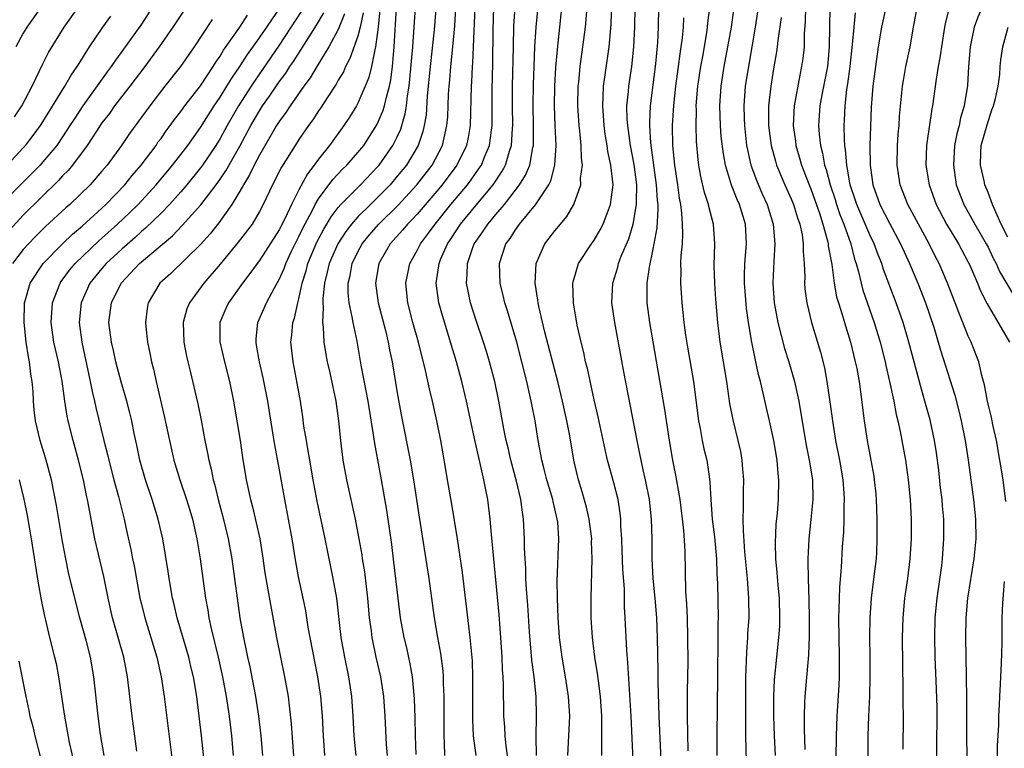
# Model space of a CAD drawing. Units: inches. Extents: x 2626286 to 2628000, y 1443000 to 1446000.
# Drawn here: x 2627525 to 2627625, y 1443896 to 1443970 of the extents above; entities that cross this region are included whole.
import ezdxf

# ---------------------------------------------------------------- set-up
doc = ezdxf.new("R2010")
doc.units = ezdxf.units.IN
doc.header["$MEASUREMENT"] = 0
doc.layers.add('LD26251443_2ft', color=36, linetype='Continuous')

msp = doc.modelspace()

# ---------------------------------------------------------------- linework, layer by layer
at = {"layer": 'LD26251443_2ft'}
for points, elevation in [([(2627625, 1443974.76), (2627623.71, 1443973), (2627623, 1443971.97), (2627622.41, 1443971), (2627621.98, 1443970.02), (2627621.61, 1443969), (2627621.2, 1443967), (2627621.01, 1443965), (2627620.91, 1443963.09), (2627620.59, 1443961), (2627620.22, 1443959.78), (2627620.06, 1443959), (2627619.83, 1443958.17), (2627619.61, 1443957), (2627619.48, 1443955), (2627619.78, 1443953), (2627620.55, 1443951), (2627621.67, 1443949), (2627622.81, 1443947), (2627623, 1443946.64), (2627623.53, 1443945.53), (2627623.83, 1443945), (2627624.18, 1443944.18), (2627625.67, 1443941.67)], 10166), ([(2627543, 1443973.25), (2627540.2, 1443969), (2627538.82, 1443967), (2627537.34, 1443965), (2627535.84, 1443963), (2627534.28, 1443961), (2627533.75, 1443960.25), (2627533, 1443959.27), (2627532.44, 1443958.44), (2627531.5, 1443957), (2627530.01, 1443955), (2627529.55, 1443954.45), (2627529, 1443953.89), (2627528.58, 1443953.42), (2627525, 1443949.9), (2627523.61, 1443948.39)], 10232), ([(2627567.08, 1443973), (2627566.73, 1443968.73), (2627566.33, 1443965), (2627566.04, 1443962.04), (2627565.92, 1443960.08), (2627565.74, 1443959), (2627565.6, 1443958.4), (2627565.13, 1443957), (2627563.92, 1443955), (2627563, 1443953.86), (2627562.26, 1443953), (2627561, 1443951.71), (2627560.27, 1443951), (2627559, 1443949.74), (2627558.35, 1443949), (2627557.76, 1443948.24), (2627556.95, 1443947), (2627556.08, 1443945), (2627555.89, 1443944.11), (2627555.59, 1443943), (2627555.42, 1443941.42), (2627555.42, 1443941), (2627555.47, 1443940.53), (2627555.4, 1443939), (2627555.47, 1443938.53), (2627555.54, 1443937), (2627555.73, 1443935.73), (2627555.87, 1443935), (2627556.13, 1443933.87), (2627556.74, 1443931), (2627557.04, 1443929), (2627557.23, 1443927), (2627557.47, 1443925), (2627557.83, 1443923), (2627558.71, 1443919), (2627559.1, 1443917), (2627559.38, 1443915.38), (2627559.43, 1443915), (2627559.65, 1443913.65), (2627559.82, 1443912.18), (2627559.97, 1443911), (2627560.15, 1443909), (2627560.34, 1443907.66), (2627560.41, 1443907), (2627560.83, 1443905), (2627561.28, 1443903), (2627561.59, 1443901), (2627561.73, 1443899), (2627561.87, 1443896.13), (2627561.97, 1443895)], 10210), ([(2627580.33, 1443895), (2627580.52, 1443899), (2627580.4, 1443901), (2627580.09, 1443903), (2627579.74, 1443905), (2627579.48, 1443907), (2627579.34, 1443909), (2627579.26, 1443911), (2627579.24, 1443912.76), (2627579.4, 1443917), (2627579.29, 1443918.71), (2627579.25, 1443919), (2627578.82, 1443920.82), (2627578.79, 1443921), (2627578.2, 1443923), (2627577.91, 1443924.09), (2627577.69, 1443925), (2627577.59, 1443925.59), (2627577.32, 1443927), (2627577, 1443929), (2627576.61, 1443931), (2627576.15, 1443933), (2627575.66, 1443935), (2627575.13, 1443937), (2627574.18, 1443940.18), (2627573.91, 1443941), (2627573.75, 1443941.75), (2627573.45, 1443943), (2627573.38, 1443945), (2627574.03, 1443947), (2627574.45, 1443947.55), (2627575, 1443948.43), (2627575.41, 1443949), (2627577.04, 1443950.96), (2627578.38, 1443953), (2627578.59, 1443953.41), (2627579.01, 1443954.99), (2627579.15, 1443957), (2627579.05, 1443959), (2627578.98, 1443961), (2627579, 1443963), (2627579.1, 1443964.9), (2627579.26, 1443966.74), (2627579.52, 1443969), (2627579.91, 1443973)], 10198), ([(2627587.01, 1443893), (2627586.76, 1443899), (2627586.42, 1443904.42), (2627586.3, 1443905.7), (2627586.15, 1443909), (2627586.09, 1443910.09), (2627586.06, 1443911.94), (2627585.91, 1443913.91), (2627585.85, 1443915.85), (2627585.8, 1443917), (2627585.71, 1443918.29), (2627585.7, 1443919), (2627585.63, 1443919.63), (2627585.43, 1443921), (2627585, 1443922.71), (2627584.36, 1443925), (2627584.1, 1443926.1), (2627583.4, 1443929.4), (2627583, 1443931.14), (2627582.31, 1443934.31), (2627582.13, 1443935), (2627581.94, 1443935.94), (2627581.67, 1443937), (2627581.28, 1443938.72), (2627580.89, 1443941), (2627580.84, 1443943), (2627580.87, 1443943.13), (2627581.41, 1443945), (2627582.72, 1443947), (2627583, 1443947.38), (2627583.6, 1443948.4), (2627583.91, 1443949), (2627584.45, 1443950.45), (2627584.67, 1443951), (2627584.92, 1443953), (2627584.7, 1443955), (2627584.39, 1443956.39), (2627584.32, 1443957), (2627584.12, 1443958.12), (2627584, 1443959), (2627583.86, 1443961), (2627583.92, 1443961.92), (2627583.96, 1443963), (2627584.07, 1443963.93), (2627584.52, 1443967), (2627584.73, 1443969.27), (2627584.84, 1443972.84)], 10194), ([(2627538.11, 1443971), (2627537, 1443969.32), (2627535, 1443966.52), (2627534.36, 1443965.64), (2627533.94, 1443965), (2627533.54, 1443964.46), (2627531.05, 1443961), (2627530.23, 1443959.77), (2627529.75, 1443959), (2627529, 1443957.87), (2627528.4, 1443957), (2627527, 1443955.31), (2627526.72, 1443955), (2627524.72, 1443953), (2627523, 1443951.22)], 10234), ([(2627524.12, 1443959.88), (2627524.86, 1443961), (2627525.92, 1443963), (2627527, 1443965.27), (2627527.57, 1443966.43), (2627529.16, 1443969), (2627530.59, 1443971)], 10238), ([(2627526.78, 1443971), (2627525.35, 1443969), (2627525, 1443968.41), (2627524.24, 1443967)], 10240), ([(2627536.54, 1443895.45), (2627536.08, 1443899), (2627535.59, 1443903), (2627535.21, 1443905), (2627534.06, 1443909), (2627533.62, 1443911), (2627533.19, 1443913.19), (2627532.28, 1443917), (2627531.75, 1443919.75), (2627531.54, 1443921), (2627531.43, 1443921.43), (2627531.12, 1443923), (2627530.62, 1443925), (2627530.06, 1443927), (2627529.57, 1443929), (2627529.47, 1443929.47), (2627529.24, 1443931), (2627528.96, 1443933.04), (2627528.58, 1443935), (2627528.12, 1443937), (2627527.83, 1443939), (2627527.96, 1443941), (2627528.75, 1443943), (2627528.85, 1443943.15), (2627529.7, 1443944.3), (2627530.29, 1443945), (2627532.69, 1443947.31), (2627533, 1443947.57), (2627534.58, 1443949), (2627535.82, 1443950.18), (2627536.66, 1443951), (2627538.51, 1443953), (2627540.17, 1443955), (2627541, 1443956.07), (2627541.71, 1443957), (2627543, 1443958.82), (2627544.39, 1443961), (2627545, 1443961.88), (2627545.69, 1443963), (2627546.18, 1443963.82), (2627547, 1443965), (2627547.78, 1443966.22), (2627549, 1443967.92), (2627551.06, 1443970.94)], 10226), ([(2627553.31, 1443970.69), (2627551, 1443967.18), (2627548.48, 1443963.52), (2627548.14, 1443963), (2627546.87, 1443961), (2627545.73, 1443959), (2627545, 1443957.68), (2627544.58, 1443957), (2627543.21, 1443955), (2627543, 1443954.71), (2627541.61, 1443953), (2627541, 1443952.28), (2627539.85, 1443951), (2627539, 1443950.12), (2627537.42, 1443948.58), (2627537, 1443948.23), (2627536.36, 1443947.64), (2627535, 1443946.46), (2627533.43, 1443945), (2627533, 1443944.5), (2627531.77, 1443943), (2627530.87, 1443941), (2627530.69, 1443939), (2627530.95, 1443937), (2627531.65, 1443933.65), (2627531.8, 1443933), (2627531.99, 1443931.99), (2627532.23, 1443931), (2627532.37, 1443930.37), (2627533.2, 1443927), (2627533.57, 1443925.57), (2627533.69, 1443925), (2627534.22, 1443923), (2627534.69, 1443921.31), (2627535.25, 1443919), (2627535.56, 1443917.56), (2627535.93, 1443915.93), (2627536.1, 1443915), (2627536.26, 1443914.26), (2627536.86, 1443911), (2627537, 1443910.39), (2627537.34, 1443909), (2627538.57, 1443905), (2627539.02, 1443903), (2627539.31, 1443901), (2627540.49, 1443891.51)], 10224), ([(2627543.47, 1443893.47), (2627543.11, 1443897), (2627542.88, 1443899), (2627542.62, 1443901), (2627542.28, 1443903), (2627542.03, 1443904.03), (2627541.81, 1443905), (2627540.65, 1443909), (2627540.34, 1443910.34), (2627540.18, 1443911), (2627539.82, 1443913), (2627539.71, 1443913.71), (2627539.17, 1443917), (2627538.72, 1443919), (2627538.1, 1443921), (2627537.42, 1443923), (2627536.85, 1443925), (2627536.54, 1443926.54), (2627536.28, 1443927.72), (2627536.02, 1443929), (2627535.83, 1443929.83), (2627535.52, 1443931), (2627534.96, 1443932.96), (2627534.42, 1443935), (2627534.16, 1443936.16), (2627533.96, 1443937), (2627533.71, 1443939), (2627533.96, 1443941), (2627534.94, 1443943), (2627536.82, 1443945), (2627540.18, 1443947.82), (2627541.16, 1443948.84), (2627543.04, 1443950.96), (2627544.59, 1443953), (2627545, 1443953.57), (2627545.58, 1443954.42), (2627547, 1443956.9), (2627548.13, 1443959), (2627549, 1443960.51), (2627549.32, 1443961), (2627550, 1443962), (2627551, 1443963.45), (2627551.66, 1443964.33), (2627552.09, 1443965), (2627552.47, 1443965.53), (2627554.04, 1443968.04), (2627554.79, 1443969.21), (2627555.53, 1443970.47)], 10222), ([(2627559.53, 1443970.47), (2627559.23, 1443969), (2627559, 1443968.1), (2627558.19, 1443965.81), (2627557.74, 1443965), (2627557.52, 1443964.48), (2627557, 1443963.61), (2627556.79, 1443963.21), (2627555.94, 1443961.94), (2627555.21, 1443960.79), (2627555, 1443960.5), (2627554.41, 1443959.59), (2627553.97, 1443959), (2627553, 1443957.61), (2627552.61, 1443957), (2627551.23, 1443954.77), (2627550.33, 1443953), (2627549.38, 1443951), (2627549, 1443950.28), (2627548.25, 1443949), (2627546.85, 1443947.15), (2627545, 1443944.92), (2627543.35, 1443943), (2627541.88, 1443941), (2627541.63, 1443940.37), (2627541.26, 1443939), (2627541.32, 1443937), (2627541.59, 1443935.59), (2627541.72, 1443935), (2627541.96, 1443934.04), (2627542.72, 1443930.72), (2627543.06, 1443929.06), (2627543.45, 1443927), (2627543.72, 1443925.72), (2627543.84, 1443925), (2627544.09, 1443924.09), (2627544.3, 1443923), (2627544.46, 1443922.46), (2627544.8, 1443921), (2627545.26, 1443919.26), (2627545.82, 1443917), (2627546.2, 1443915), (2627547.01, 1443909), (2627547.37, 1443907), (2627547.66, 1443905.66), (2627547.79, 1443905), (2627548.02, 1443904.02), (2627548.6, 1443901), (2627548.9, 1443899), (2627549.14, 1443897), (2627549.31, 1443895)], 10218), ([(2627561.22, 1443970.78), (2627561.06, 1443969), (2627560.8, 1443967), (2627560.71, 1443966.71), (2627560.38, 1443965), (2627560.11, 1443963.89), (2627559.75, 1443963), (2627559, 1443961.3), (2627558.84, 1443961), (2627558.13, 1443959.87), (2627557.56, 1443959), (2627556.1, 1443957), (2627555, 1443955.61), (2627554.57, 1443955), (2627553.88, 1443954.12), (2627553, 1443952.48), (2627552.24, 1443951), (2627551.61, 1443949.61), (2627551, 1443948.41), (2627549, 1443945.31), (2627548.75, 1443945), (2627548.03, 1443943.97), (2627547.26, 1443943), (2627545.84, 1443941), (2627545.58, 1443940.42), (2627544.98, 1443939), (2627544.96, 1443937.04), (2627545.43, 1443935), (2627545.94, 1443933), (2627546.36, 1443931), (2627546.71, 1443929), (2627547.03, 1443927), (2627547.27, 1443925.27), (2627547.65, 1443923), (2627548.08, 1443921), (2627548.28, 1443920.28), (2627549.02, 1443917.02), (2627549.3, 1443915.3), (2627549.55, 1443913.55), (2627549.83, 1443911.83), (2627550.73, 1443907), (2627551.55, 1443903), (2627551.9, 1443901), (2627552.03, 1443900.03), (2627552.21, 1443898.21), (2627552.48, 1443894.48)], 10216), ([(2627555.65, 1443895), (2627555.49, 1443897), (2627555.39, 1443899), (2627555.22, 1443901), (2627554.93, 1443903), (2627554.14, 1443907), (2627553.96, 1443908.04), (2627553.7, 1443909.7), (2627553.43, 1443911), (2627553, 1443913), (2627552.69, 1443914.69), (2627552.33, 1443917), (2627551.96, 1443919), (2627551.56, 1443921), (2627551, 1443924.21), (2627550.56, 1443926.56), (2627550.4, 1443927.6), (2627549.83, 1443931), (2627549.37, 1443933.37), (2627549, 1443935), (2627548.71, 1443936.71), (2627548.65, 1443937), (2627548.66, 1443937.34), (2627548.84, 1443939), (2627549.72, 1443941), (2627550.53, 1443942.53), (2627551, 1443943.36), (2627551.5, 1443944.5), (2627551.66, 1443945), (2627552.26, 1443946.26), (2627552.75, 1443947.25), (2627553, 1443947.72), (2627553.41, 1443948.59), (2627554.34, 1443950.34), (2627554.66, 1443951), (2627555, 1443951.56), (2627556.46, 1443953.54), (2627557.43, 1443954.57), (2627557.88, 1443955), (2627559, 1443956.28), (2627559.59, 1443957), (2627560.93, 1443959.07), (2627561.54, 1443960.46), (2627561.7, 1443961), (2627561.89, 1443961.89), (2627562.2, 1443963), (2627562.34, 1443963.66), (2627562.5, 1443965), (2627562.64, 1443966.64), (2627562.69, 1443967), (2627562.93, 1443971)], 10214), ([(2627558.81, 1443895), (2627558.61, 1443897), (2627558.51, 1443899), (2627558.37, 1443901), (2627558.07, 1443903), (2627557.66, 1443905), (2627557.3, 1443907), (2627556.87, 1443911), (2627556.49, 1443913), (2627555.67, 1443917), (2627554.85, 1443920.85), (2627554.45, 1443923), (2627554.1, 1443925), (2627553.96, 1443925.96), (2627553.76, 1443927), (2627553.52, 1443928.48), (2627553.4, 1443929.4), (2627553.15, 1443931), (2627552.84, 1443932.84), (2627552.42, 1443935), (2627552.18, 1443937), (2627552.28, 1443937.72), (2627552.38, 1443939), (2627552.55, 1443939.45), (2627552.89, 1443941), (2627553, 1443941.39), (2627553.35, 1443943), (2627553.74, 1443944.26), (2627553.92, 1443945), (2627554.83, 1443947.17), (2627555.52, 1443948.48), (2627556.27, 1443949.73), (2627557, 1443950.7), (2627557.26, 1443951), (2627559.25, 1443953), (2627561, 1443954.83), (2627561.15, 1443955), (2627562.56, 1443957), (2627563, 1443957.88), (2627563.35, 1443958.65), (2627563.46, 1443959), (2627563.81, 1443960.19), (2627563.93, 1443961), (2627564.04, 1443962.04), (2627564.2, 1443963), (2627564.28, 1443963.72), (2627564.56, 1443967), (2627564.85, 1443971)], 10212), ([(2627564.9, 1443895.1), (2627564.85, 1443897), (2627564.82, 1443898.82), (2627564.76, 1443900.76), (2627564.55, 1443903), (2627564.32, 1443904.32), (2627563.95, 1443905.95), (2627563.7, 1443907), (2627563.33, 1443909), (2627563.07, 1443911), (2627562.66, 1443914.66), (2627562.43, 1443916.43), (2627561.94, 1443919.94), (2627561.4, 1443923), (2627560.71, 1443926.71), (2627560.63, 1443927.37), (2627560.04, 1443931), (2627559.34, 1443934.66), (2627558.91, 1443937.09), (2627558.5, 1443939), (2627558.42, 1443939.58), (2627558.12, 1443941), (2627558.02, 1443942.02), (2627558.02, 1443943), (2627558.21, 1443943.79), (2627558.42, 1443945), (2627559, 1443946.18), (2627559.44, 1443947), (2627560.13, 1443947.87), (2627561.11, 1443949), (2627563.07, 1443950.93), (2627564.97, 1443953), (2627566.53, 1443955), (2627567.59, 1443957), (2627567.75, 1443957.75), (2627568.04, 1443959), (2627568.12, 1443959.88), (2627568.21, 1443962.21), (2627568.26, 1443963), (2627568.33, 1443963.67), (2627568.44, 1443965), (2627568.65, 1443967), (2627568.84, 1443969.16), (2627568.94, 1443971)], 10208), ([(2627570.86, 1443971), (2627570.72, 1443967), (2627570.64, 1443965.35), (2627570.61, 1443965), (2627570.54, 1443963.46), (2627570.5, 1443963), (2627570.4, 1443959), (2627570.2, 1443957.8), (2627570.03, 1443957), (2627569.06, 1443955), (2627567.56, 1443953), (2627567, 1443952.33), (2627565, 1443950.01), (2627564.52, 1443949.48), (2627564.03, 1443949), (2627563.57, 1443948.43), (2627562.28, 1443947), (2627561.13, 1443945), (2627560.8, 1443943), (2627561.07, 1443941), (2627561.8, 1443938.2), (2627562.08, 1443937), (2627562.21, 1443936.21), (2627562.47, 1443935), (2627563, 1443931.84), (2627563.44, 1443929.44), (2627564.31, 1443925), (2627564.65, 1443923), (2627565.21, 1443919.21), (2627566.2, 1443913), (2627566.74, 1443909), (2627567.08, 1443907), (2627567.38, 1443905.38), (2627567.61, 1443903.61), (2627567.65, 1443903), (2627567.66, 1443902.34), (2627567.71, 1443901), (2627567.71, 1443897), (2627567.76, 1443896.24), (2627567.8, 1443895)], 10206), ([(2627571, 1443895), (2627570.74, 1443897), (2627570.66, 1443898.66), (2627570.66, 1443899), (2627570.68, 1443903), (2627570.62, 1443904.62), (2627570.41, 1443907), (2627569.61, 1443913.61), (2627569.11, 1443917), (2627568.54, 1443920.54), (2627568.11, 1443923), (2627567.94, 1443924.06), (2627567.42, 1443927), (2627567.03, 1443929), (2627566.58, 1443931), (2627566.27, 1443932.27), (2627565.87, 1443934.13), (2627565.14, 1443937), (2627564.58, 1443939), (2627564.07, 1443941), (2627563.86, 1443943), (2627564.26, 1443945), (2627565, 1443946.31), (2627565.35, 1443947), (2627566.07, 1443947.93), (2627566.83, 1443949), (2627568.45, 1443951), (2627570.12, 1443953), (2627570.5, 1443953.5), (2627571.33, 1443954.67), (2627571.54, 1443955), (2627571.89, 1443955.89), (2627572.37, 1443957), (2627572.55, 1443958.55), (2627572.62, 1443959), (2627572.63, 1443962.63), (2627572.7, 1443965.3), (2627572.74, 1443968.74), (2627572.81, 1443971)], 10204), ([(2627574.29, 1443894.29), (2627574.05, 1443895.95), (2627573.95, 1443897), (2627573.91, 1443897.91), (2627573.83, 1443899), (2627573.79, 1443902.21), (2627573.76, 1443903), (2627573.7, 1443903.7), (2627573.65, 1443905), (2627573.52, 1443907), (2627573.33, 1443909.33), (2627572.56, 1443917.44), (2627572.43, 1443919), (2627572.18, 1443921), (2627572, 1443922), (2627571.8, 1443923), (2627571.45, 1443924.55), (2627571.27, 1443925.27), (2627570.9, 1443926.9), (2627570.02, 1443931), (2627569.54, 1443933), (2627569, 1443935), (2627568.41, 1443937), (2627567.61, 1443939.61), (2627567.22, 1443941), (2627566.95, 1443943), (2627567.23, 1443944.77), (2627567.24, 1443945), (2627567.4, 1443945.4), (2627568.1, 1443947), (2627568.47, 1443947.53), (2627569.43, 1443949), (2627571, 1443950.93), (2627572.72, 1443953), (2627573.64, 1443954.36), (2627573.98, 1443955), (2627574.4, 1443956.4), (2627574.61, 1443957), (2627574.7, 1443958.7), (2627574.73, 1443959), (2627574.7, 1443961), (2627574.71, 1443963), (2627574.79, 1443967), (2627574.85, 1443969.15), (2627574.96, 1443971)], 10202), ([(2627577.14, 1443895), (2627577.12, 1443896.88), (2627577.15, 1443899), (2627577.1, 1443901), (2627576.9, 1443903), (2627576.68, 1443904.68), (2627576.43, 1443907.57), (2627576.26, 1443910.26), (2627576.13, 1443911.87), (2627576.07, 1443913), (2627576.04, 1443914.04), (2627575.97, 1443915), (2627575.91, 1443916.09), (2627575.91, 1443917), (2627575.83, 1443919), (2627575.71, 1443919.71), (2627575.56, 1443921), (2627575.11, 1443922.89), (2627574.53, 1443925), (2627574.25, 1443926.25), (2627574.06, 1443927), (2627573.82, 1443928.18), (2627573.31, 1443931), (2627572.9, 1443933), (2627572.38, 1443935), (2627572.06, 1443936.06), (2627571.76, 1443937), (2627571, 1443939.2), (2627570.44, 1443941), (2627570.19, 1443942.19), (2627570.04, 1443943), (2627570.11, 1443943.89), (2627570.12, 1443945), (2627570.71, 1443946.71), (2627570.82, 1443947), (2627571, 1443947.27), (2627571.73, 1443948.27), (2627572.19, 1443949), (2627572.57, 1443949.43), (2627573, 1443949.97), (2627573.88, 1443951), (2627575.41, 1443953), (2627576.03, 1443953.97), (2627576.45, 1443955), (2627576.77, 1443956.77), (2627576.83, 1443957), (2627576.84, 1443957.16), (2627576.84, 1443959), (2627576.8, 1443961), (2627576.83, 1443963.17), (2627576.89, 1443965), (2627576.98, 1443967), (2627577.11, 1443969), (2627577.26, 1443970.74)], 10200), ([(2627583.77, 1443895), (2627583.79, 1443896.21), (2627583.76, 1443897.76), (2627583.76, 1443899), (2627583.63, 1443901), (2627583.42, 1443902.58), (2627583.34, 1443903.34), (2627583.07, 1443905), (2627582.82, 1443907), (2627582.7, 1443909), (2627582.69, 1443911), (2627582.8, 1443915), (2627582.74, 1443916.74), (2627582.75, 1443917), (2627582.49, 1443919), (2627582.22, 1443920.22), (2627581.79, 1443921.79), (2627581.41, 1443923), (2627581, 1443924.71), (2627580.93, 1443925), (2627580.51, 1443927.49), (2627580.22, 1443929), (2627579.78, 1443931), (2627579.3, 1443933), (2627577.99, 1443938.01), (2627577.36, 1443940.64), (2627577.29, 1443941), (2627577.27, 1443941.27), (2627576.99, 1443943.01), (2627577.1, 1443945), (2627577.99, 1443947), (2627578.44, 1443947.56), (2627579, 1443948.3), (2627579.57, 1443949), (2627580.23, 1443949.77), (2627580.94, 1443951), (2627581.63, 1443953), (2627581.62, 1443953.62), (2627581.8, 1443955), (2627581.71, 1443955.71), (2627581.67, 1443957), (2627581.54, 1443958.46), (2627581.47, 1443959), (2627581.35, 1443961), (2627581.38, 1443963), (2627581.43, 1443963.43), (2627581.56, 1443965), (2627582.11, 1443969), (2627582.29, 1443971)], 10196), ([(2627589.86, 1443893), (2627589.6, 1443899), (2627589.51, 1443902.49), (2627589.51, 1443903.51), (2627589.44, 1443907), (2627589.36, 1443909), (2627589.19, 1443911), (2627588.99, 1443912.99), (2627588.88, 1443915), (2627588.87, 1443917), (2627588.83, 1443919), (2627588.62, 1443921), (2627588.22, 1443923), (2627587.98, 1443924.02), (2627587.77, 1443925), (2627587.65, 1443925.65), (2627587.35, 1443927), (2627586, 1443934), (2627585.08, 1443939), (2627584.79, 1443941), (2627584.88, 1443943), (2627585.39, 1443944.61), (2627585.48, 1443945), (2627585.75, 1443945.75), (2627586.5, 1443947.5), (2627586.97, 1443949), (2627587.31, 1443951), (2627587.29, 1443951.29), (2627587.32, 1443953), (2627587.06, 1443955.06), (2627586.68, 1443957), (2627586.4, 1443959), (2627586.35, 1443959.65), (2627586.33, 1443961), (2627586.48, 1443962.48), (2627586.52, 1443963), (2627586.83, 1443965), (2627587.04, 1443967), (2627587.13, 1443969), (2627587.15, 1443971)], 10192), ([(2627592.54, 1443895.46), (2627592.49, 1443899), (2627592.49, 1443901.51), (2627592.53, 1443904.53), (2627592.52, 1443907), (2627592.47, 1443909), (2627592.41, 1443910.41), (2627592.32, 1443911.68), (2627592.24, 1443915.76), (2627592.11, 1443917.89), (2627591.73, 1443921), (2627591.45, 1443922.55), (2627591.33, 1443923.33), (2627591, 1443925), (2627590.65, 1443927), (2627590.17, 1443930.17), (2627588.65, 1443939), (2627588.39, 1443941), (2627588.37, 1443942.37), (2627588.39, 1443943), (2627588.61, 1443944.61), (2627589, 1443946.45), (2627589.39, 1443948.61), (2627589.5, 1443950.5), (2627589.48, 1443951), (2627589.43, 1443951.43), (2627589.34, 1443953), (2627588.76, 1443957.24), (2627588.64, 1443959), (2627588.64, 1443959.36), (2627588.71, 1443961), (2627589.27, 1443965.27), (2627589.46, 1443967.46), (2627589.53, 1443969), (2627589.57, 1443971)], 10190), ([(2627598.5, 1443893), (2627598.41, 1443897), (2627598.39, 1443900.4), (2627598.41, 1443903), (2627598.5, 1443905.5), (2627598.61, 1443907), (2627598.62, 1443907.38), (2627598.73, 1443909), (2627598.72, 1443911), (2627598.56, 1443913), (2627598.31, 1443915.69), (2627598.15, 1443917.85), (2627598.13, 1443919), (2627598.16, 1443920.16), (2627598.15, 1443921), (2627598.15, 1443921.85), (2627598.19, 1443923), (2627598.11, 1443924.11), (2627598.04, 1443925), (2627597.88, 1443925.88), (2627597.63, 1443927), (2627597.1, 1443929.1), (2627596.78, 1443930.78), (2627596.47, 1443933), (2627595.78, 1443937), (2627595.55, 1443939), (2627595.36, 1443941.36), (2627595.25, 1443943), (2627595.2, 1443944.8), (2627595.25, 1443947), (2627595.11, 1443949), (2627594.66, 1443950.66), (2627594.6, 1443951), (2627594.2, 1443952.2), (2627593.83, 1443953.83), (2627593.63, 1443955), (2627593.56, 1443955.56), (2627593.4, 1443957.4), (2627593.35, 1443959), (2627593.38, 1443960.62), (2627593.37, 1443961), (2627593.53, 1443963), (2627593.84, 1443965), (2627594.03, 1443966.03), (2627594.44, 1443968.44), (2627594.52, 1443969), (2627594.55, 1443969.45), (2627594.73, 1443971)], 10186), ([(2627601.42, 1443895), (2627601.32, 1443897), (2627601.25, 1443899), (2627601.24, 1443901), (2627601.31, 1443902.69), (2627601.54, 1443905), (2627601.76, 1443907), (2627601.84, 1443908.15), (2627601.87, 1443909), (2627601.81, 1443911), (2627601.68, 1443912.32), (2627601.59, 1443913.59), (2627601.45, 1443915), (2627601.41, 1443916.59), (2627601.49, 1443918.51), (2627601.61, 1443919.61), (2627601.73, 1443921), (2627601.76, 1443923), (2627601.68, 1443923.67), (2627601.57, 1443925), (2627601.23, 1443927), (2627600.81, 1443929), (2627600.47, 1443930.47), (2627600.17, 1443931.83), (2627599.89, 1443933), (2627599.7, 1443933.7), (2627599.43, 1443935), (2627599.34, 1443935.34), (2627599.01, 1443937), (2627598.66, 1443939), (2627598.46, 1443940.46), (2627598.27, 1443943), (2627598.27, 1443943.73), (2627598.31, 1443945), (2627598.47, 1443947), (2627598.37, 1443949), (2627597.75, 1443951), (2627597.51, 1443951.51), (2627596.94, 1443952.94), (2627596.32, 1443955), (2627596.12, 1443956.12), (2627595.91, 1443957.91), (2627595.83, 1443959), (2627595.76, 1443961), (2627595.89, 1443963), (2627596.2, 1443965), (2627596.58, 1443967), (2627596.93, 1443969), (2627597.24, 1443971.24)], 10184), ([(2627599.67, 1443971), (2627599.36, 1443969), (2627598.66, 1443965), (2627598.35, 1443963), (2627598.21, 1443961), (2627598.23, 1443959.77), (2627598.26, 1443959), (2627598.48, 1443957), (2627598.56, 1443956.56), (2627598.92, 1443955), (2627599.47, 1443953.47), (2627600.07, 1443952.07), (2627600.56, 1443951), (2627601.18, 1443949), (2627601.35, 1443947), (2627601.24, 1443945.24), (2627601.16, 1443943), (2627601.29, 1443941), (2627601.64, 1443939), (2627602.34, 1443936.34), (2627602.77, 1443935), (2627603.34, 1443933), (2627603.77, 1443931), (2627603.97, 1443929.97), (2627604.54, 1443926.54), (2627604.84, 1443925), (2627605.16, 1443923), (2627605.21, 1443921), (2627605.02, 1443918.98), (2627604.8, 1443917), (2627604.69, 1443915), (2627604.71, 1443914.71), (2627604.72, 1443913), (2627604.8, 1443910.8), (2627604.84, 1443909), (2627604.85, 1443907.15), (2627604.78, 1443905.22), (2627604.38, 1443901), (2627604.37, 1443900.37), (2627604.31, 1443899), (2627604.32, 1443897.68), (2627604.4, 1443895.6)], 10182), ([(2627604.45, 1443971), (2627604.43, 1443969.57), (2627604.32, 1443968.32), (2627604.31, 1443967), (2627604.18, 1443965.82), (2627604.07, 1443965), (2627603.87, 1443964.13), (2627603.31, 1443961), (2627603.21, 1443959), (2627603.43, 1443957.43), (2627603.47, 1443957), (2627603.82, 1443955.82), (2627604.04, 1443955), (2627604.82, 1443953), (2627605, 1443952.57), (2627605.42, 1443951.42), (2627605.88, 1443950.12), (2627606.23, 1443949), (2627606.71, 1443947.29), (2627606.77, 1443947), (2627606.78, 1443946.78), (2627607.12, 1443944.88), (2627607.36, 1443943), (2627607.62, 1443941.62), (2627607.8, 1443941), (2627608.19, 1443939.81), (2627608.42, 1443939), (2627609.04, 1443937), (2627609.52, 1443935), (2627609.66, 1443934.34), (2627609.9, 1443933), (2627610.06, 1443931.94), (2627610.42, 1443929), (2627610.73, 1443927), (2627611.11, 1443925), (2627611.39, 1443923.39), (2627611.45, 1443923), (2627611.59, 1443921.59), (2627611.64, 1443921), (2627611.71, 1443919), (2627611.72, 1443917), (2627611.66, 1443915.66), (2627611.63, 1443915), (2627611.45, 1443913.45), (2627611.14, 1443911), (2627610.98, 1443909), (2627610.96, 1443907.04), (2627611, 1443905), (2627611.01, 1443903), (2627610.96, 1443901.04), (2627610.86, 1443899), (2627610.8, 1443897), (2627610.81, 1443894.81)], 10178), ([(2627606.93, 1443971), (2627606.88, 1443967), (2627606.68, 1443965), (2627606.13, 1443962.13), (2627605.93, 1443961), (2627605.79, 1443959), (2627605.85, 1443958.15), (2627605.97, 1443957), (2627606.19, 1443956.19), (2627606.39, 1443955), (2627606.55, 1443954.55), (2627606.96, 1443953), (2627607.48, 1443951.48), (2627607.62, 1443951), (2627607.96, 1443949.96), (2627608.35, 1443949), (2627609.06, 1443947), (2627609.45, 1443945.45), (2627609.61, 1443945), (2627609.85, 1443944.15), (2627610.11, 1443943), (2627610.3, 1443942.3), (2627611.43, 1443939), (2627612.04, 1443937), (2627612.55, 1443935), (2627612.62, 1443934.62), (2627613.01, 1443932.99), (2627613.42, 1443931), (2627613.66, 1443929.66), (2627613.84, 1443929), (2627614.08, 1443927.92), (2627614.26, 1443927), (2627614.63, 1443925), (2627614.9, 1443923), (2627615.08, 1443921), (2627615.18, 1443919), (2627615.18, 1443917), (2627615.07, 1443915), (2627614.83, 1443913), (2627614.53, 1443911), (2627614.34, 1443909), (2627614.28, 1443907), (2627614.3, 1443904.3), (2627614.36, 1443901.64), (2627614.35, 1443900.35), (2627614.37, 1443899), (2627614.34, 1443895.66)], 10176), ([(2627617.76, 1443893.76), (2627617.81, 1443896.19), (2627617.84, 1443899), (2627617.83, 1443899.83), (2627617.77, 1443901.77), (2627617.64, 1443905), (2627617.6, 1443907), (2627617.64, 1443909), (2627617.84, 1443911), (2627618.31, 1443914.31), (2627618.39, 1443915), (2627618.53, 1443917), (2627618.51, 1443919), (2627618.38, 1443920.38), (2627618.34, 1443921), (2627618.19, 1443922.19), (2627617.99, 1443924.01), (2627617.76, 1443925.76), (2627617.58, 1443927), (2627617.12, 1443929.12), (2627616.6, 1443931), (2627616.23, 1443932.23), (2627614.96, 1443937), (2627614.38, 1443939), (2627613.68, 1443941), (2627612.4, 1443944.4), (2627612.22, 1443945), (2627611.86, 1443945.86), (2627611.45, 1443947), (2627611, 1443947.91), (2627609.66, 1443951), (2627609.5, 1443951.5), (2627609.01, 1443953), (2627608.65, 1443955), (2627608.54, 1443956.54), (2627608.46, 1443957), (2627608.42, 1443957.58), (2627608.4, 1443959), (2627608.43, 1443959.57), (2627608.48, 1443961), (2627608.66, 1443962.66), (2627608.76, 1443963.24), (2627608.99, 1443965), (2627609.25, 1443967.25), (2627609.39, 1443969), (2627609.55, 1443970.45)], 10174), ([(2627612.62, 1443971), (2627612.19, 1443969), (2627611.86, 1443967), (2627611.56, 1443965), (2627611.29, 1443963), (2627611.12, 1443960.88), (2627611.01, 1443957), (2627611.02, 1443955), (2627611.3, 1443953), (2627612.02, 1443951), (2627613, 1443949.09), (2627614.12, 1443947), (2627615.02, 1443945), (2627615.87, 1443943), (2627616.65, 1443941), (2627617.49, 1443938.51), (2627618.18, 1443936.18), (2627619.62, 1443931.62), (2627620.03, 1443930.03), (2627620.27, 1443929), (2627620.68, 1443927), (2627620.98, 1443925), (2627621.53, 1443921), (2627621.72, 1443919), (2627621.75, 1443917), (2627621.57, 1443915), (2627620.93, 1443911), (2627620.76, 1443909), (2627620.72, 1443907), (2627620.79, 1443903), (2627620.81, 1443900.81), (2627620.82, 1443897), (2627620.85, 1443894.85)], 10172), ([(2627624.81, 1443920.81), (2627624.54, 1443923), (2627624.21, 1443925), (2627623.85, 1443927), (2627623.52, 1443928.48), (2627623.35, 1443929.35), (2627622.95, 1443931), (2627622.65, 1443932.65), (2627622.38, 1443933.62), (2627622.06, 1443935), (2627621.77, 1443935.77), (2627621.28, 1443937), (2627621, 1443937.6), (2627620.45, 1443939), (2627620.03, 1443940.03), (2627619.68, 1443941), (2627618.9, 1443943), (2627618.03, 1443945), (2627617.67, 1443945.67), (2627617.01, 1443947), (2627615.93, 1443949), (2627614.87, 1443951), (2627614.08, 1443953), (2627613.78, 1443955), (2627613.82, 1443957), (2627613.88, 1443958.12), (2627613.97, 1443959), (2627614.02, 1443959.98), (2627614.33, 1443963), (2627614.41, 1443963.59), (2627614.67, 1443965), (2627615.08, 1443967), (2627615.43, 1443969), (2627615.81, 1443971)], 10170), ([(2627619.06, 1443971), (2627618.64, 1443969.36), (2627618.57, 1443969), (2627618.12, 1443965.88), (2627617.95, 1443965), (2627617.73, 1443963.73), (2627617.36, 1443961), (2627617.29, 1443960.71), (2627616.77, 1443957.23), (2627616.75, 1443957), (2627616.69, 1443955), (2627617.01, 1443953), (2627617.74, 1443951), (2627618.8, 1443949), (2627620, 1443947), (2627620.34, 1443946.34), (2627621, 1443945.13), (2627621.12, 1443944.88), (2627621.93, 1443943), (2627622.23, 1443942.23), (2627622.9, 1443940.9), (2627625.17, 1443937)], 10168), ([(2627523.36, 1443955), (2627525, 1443956.73), (2627525.24, 1443957), (2627526.01, 1443957.99), (2627526.76, 1443959), (2627527, 1443959.38), (2627529.24, 1443963), (2627529.87, 1443964.13), (2627530.49, 1443965), (2627530.67, 1443965.33), (2627531.73, 1443967), (2627533.08, 1443969), (2627533.89, 1443970.11)], 10236), ([(2627544.2, 1443969.8), (2627542.36, 1443967), (2627540.99, 1443965.01), (2627539.37, 1443963), (2627537.85, 1443961), (2627536.65, 1443959.35), (2627535.8, 1443958.2), (2627534.97, 1443957), (2627533.52, 1443955), (2627533, 1443954.39), (2627531.79, 1443953), (2627529.72, 1443951), (2627529.34, 1443950.66), (2627527.26, 1443948.74), (2627526.26, 1443947.74), (2627525.53, 1443947), (2627525, 1443946.41), (2627523.91, 1443945)], 10230), ([(2627533.22, 1443895), (2627532.86, 1443897.14), (2627532.6, 1443899), (2627532.16, 1443903), (2627531.82, 1443905), (2627531.42, 1443906.58), (2627530.74, 1443909), (2627530.23, 1443911), (2627529.61, 1443913.61), (2627529.33, 1443915), (2627529, 1443916.73), (2627528.39, 1443920.39), (2627527.86, 1443923), (2627527.32, 1443925), (2627526.71, 1443927), (2627526.25, 1443929), (2627526.11, 1443930.11), (2627526.04, 1443931), (2627526, 1443932), (2627525.9, 1443933), (2627525.76, 1443933.76), (2627525.64, 1443935), (2627525.52, 1443935.52), (2627525.3, 1443937), (2627525.09, 1443939), (2627525.14, 1443941), (2627525.21, 1443941.21), (2627525.7, 1443943), (2627527.02, 1443945), (2627528.99, 1443947), (2627530.02, 1443947.98), (2627531, 1443948.8), (2627533.4, 1443951), (2627535.32, 1443953), (2627536.06, 1443953.94), (2627536.99, 1443955), (2627538.49, 1443957), (2627538.69, 1443957.31), (2627539, 1443957.71), (2627539.53, 1443958.47), (2627539.93, 1443959), (2627540.37, 1443959.63), (2627541, 1443960.43), (2627541.41, 1443961), (2627543, 1443963.03), (2627544.31, 1443965), (2627544.56, 1443965.44), (2627545, 1443966.07), (2627545.34, 1443966.66), (2627547, 1443969), (2627547.77, 1443970.23)], 10228), ([(2627557.65, 1443970.35), (2627557, 1443968.76), (2627556.04, 1443967), (2627554.82, 1443965), (2627554.14, 1443963.86), (2627553.52, 1443963), (2627552.11, 1443961), (2627551.67, 1443960.33), (2627551, 1443959.42), (2627550.73, 1443959), (2627549, 1443956.01), (2627548.47, 1443955), (2627548, 1443954), (2627547.37, 1443953), (2627547, 1443952.34), (2627546.19, 1443951), (2627544.88, 1443949.12), (2627543.99, 1443948.01), (2627543, 1443946.93), (2627540.01, 1443943.99), (2627538.89, 1443943), (2627537.7, 1443941), (2627537.59, 1443940.41), (2627537.41, 1443939), (2627537.45, 1443938.55), (2627537.63, 1443937), (2627537.87, 1443935.87), (2627538.04, 1443935), (2627538.24, 1443934.24), (2627538.51, 1443933), (2627539.36, 1443929.36), (2627539.85, 1443927), (2627540.3, 1443925), (2627540.92, 1443923), (2627541.6, 1443921), (2627541.92, 1443919.92), (2627542.18, 1443919), (2627542.62, 1443917), (2627542.97, 1443915), (2627543.53, 1443911), (2627543.76, 1443909.76), (2627543.87, 1443909), (2627544.09, 1443907.91), (2627544.79, 1443905), (2627545.25, 1443903), (2627545.63, 1443901), (2627545.93, 1443899), (2627546.16, 1443897), (2627546.34, 1443895)], 10220), ([(2627592.06, 1443969.94), (2627592.03, 1443969), (2627591.94, 1443967.94), (2627591.81, 1443967), (2627591.69, 1443966.31), (2627591.54, 1443965), (2627591.26, 1443963), (2627591.04, 1443961.04), (2627590.92, 1443959), (2627590.95, 1443957), (2627591.15, 1443955), (2627591.45, 1443953), (2627591.63, 1443951.63), (2627591.76, 1443951), (2627591.88, 1443950.12), (2627591.94, 1443949), (2627591.98, 1443948.02), (2627591.92, 1443947), (2627591.8, 1443945.8), (2627591.78, 1443945), (2627591.8, 1443944.2), (2627591.75, 1443943), (2627591.89, 1443941), (2627592.01, 1443940.01), (2627592.11, 1443939), (2627592.28, 1443937.72), (2627592.48, 1443936.48), (2627593.09, 1443933), (2627593.6, 1443929), (2627593.76, 1443928.24), (2627593.97, 1443927), (2627594.15, 1443926.15), (2627594.43, 1443925), (2627594.66, 1443923.34), (2627594.76, 1443922.76), (2627594.85, 1443921), (2627594.99, 1443919), (2627595.21, 1443917.21), (2627595.41, 1443915), (2627595.46, 1443913.46), (2627595.52, 1443912.48), (2627595.58, 1443909), (2627595.56, 1443908.44), (2627595.57, 1443907), (2627595.51, 1443903), (2627595.45, 1443897), (2627595.46, 1443895)], 10188), ([(2627602, 1443970), (2627601.64, 1443967.64), (2627601.58, 1443967), (2627601.51, 1443966.49), (2627601.21, 1443964.79), (2627600.93, 1443963), (2627600.71, 1443961), (2627600.7, 1443959), (2627600.96, 1443957), (2627601.4, 1443955.4), (2627601.52, 1443955), (2627602.35, 1443953), (2627603, 1443951.56), (2627603.23, 1443951), (2627603.64, 1443949.64), (2627603.88, 1443949), (2627604.11, 1443947.89), (2627604.23, 1443947), (2627604.22, 1443946.22), (2627604.32, 1443945), (2627604.38, 1443943.62), (2627604.36, 1443943), (2627604.41, 1443942.41), (2627604.6, 1443941), (2627605.07, 1443939), (2627605.97, 1443935.98), (2627606.38, 1443934.38), (2627606.64, 1443933), (2627606.95, 1443930.95), (2627607.19, 1443929), (2627607.5, 1443927), (2627607.9, 1443925), (2627608.25, 1443923), (2627608.36, 1443921.64), (2627608.39, 1443921), (2627608.36, 1443920.36), (2627608.35, 1443919), (2627608.31, 1443917.69), (2627608.2, 1443916.2), (2627608.1, 1443914.1), (2627607.91, 1443912.09), (2627607.88, 1443911), (2627607.86, 1443909.86), (2627607.82, 1443909), (2627607.84, 1443907), (2627607.89, 1443905), (2627607.87, 1443903.87), (2627607.87, 1443903), (2627607.84, 1443902.16), (2627607.65, 1443899), (2627607.57, 1443897), (2627607.52, 1443892.48)], 10180), ([(2627625, 1443947.67), (2627624.34, 1443949), (2627623.78, 1443950.21), (2627623.45, 1443951), (2627623, 1443952.21), (2627622.67, 1443953), (2627622.6, 1443953.4), (2627622.23, 1443955), (2627622.27, 1443956.27), (2627622.31, 1443957), (2627622.9, 1443959.1), (2627623.4, 1443960.6), (2627623.57, 1443961), (2627623.77, 1443961.77), (2627624.02, 1443963), (2627624.19, 1443964.19), (2627624.24, 1443965), (2627624.31, 1443965.69), (2627624.52, 1443967), (2627625.06, 1443969)], 10164), ([(2627524.58, 1443923), (2627525.06, 1443921.06), (2627525.39, 1443919.39), (2627525.81, 1443917), (2627526.51, 1443912.51), (2627526.81, 1443910.81), (2627527.15, 1443909.15), (2627527.26, 1443908.74), (2627527.67, 1443907), (2627528.18, 1443905), (2627528.34, 1443904.34), (2627528.6, 1443903), (2627529.18, 1443899), (2627529.68, 1443896.32), (2627530.43, 1443893)], 10230), ([(2627624.96, 1443873), (2627624.54, 1443877), (2627624.37, 1443879), (2627624.28, 1443880.28), (2627624.23, 1443881), (2627624.14, 1443883), (2627624.11, 1443885), (2627624.1, 1443889.9), (2627624.02, 1443893), (2627624.02, 1443894.02), (2627623.98, 1443895), (2627623.98, 1443896.02), (2627624.09, 1443898.09), (2627624.11, 1443899), (2627624.17, 1443900.17), (2627624.19, 1443901), (2627624.26, 1443902.26), (2627624.29, 1443903), (2627624.38, 1443904.38), (2627624.43, 1443906.43), (2627624.45, 1443909), (2627624.49, 1443910.49), (2627624.67, 1443912.67)], 10170), ([(2627524.57, 1443904.57), (2627525.25, 1443901), (2627525.57, 1443899.57), (2627525.68, 1443899), (2627525.96, 1443897.96), (2627526.18, 1443897), (2627526.75, 1443894.75)], 10232)]:
    msp.add_lwpolyline(points, dxfattribs=dict(at, elevation=elevation))

doc.saveas('drawing.dxf')
